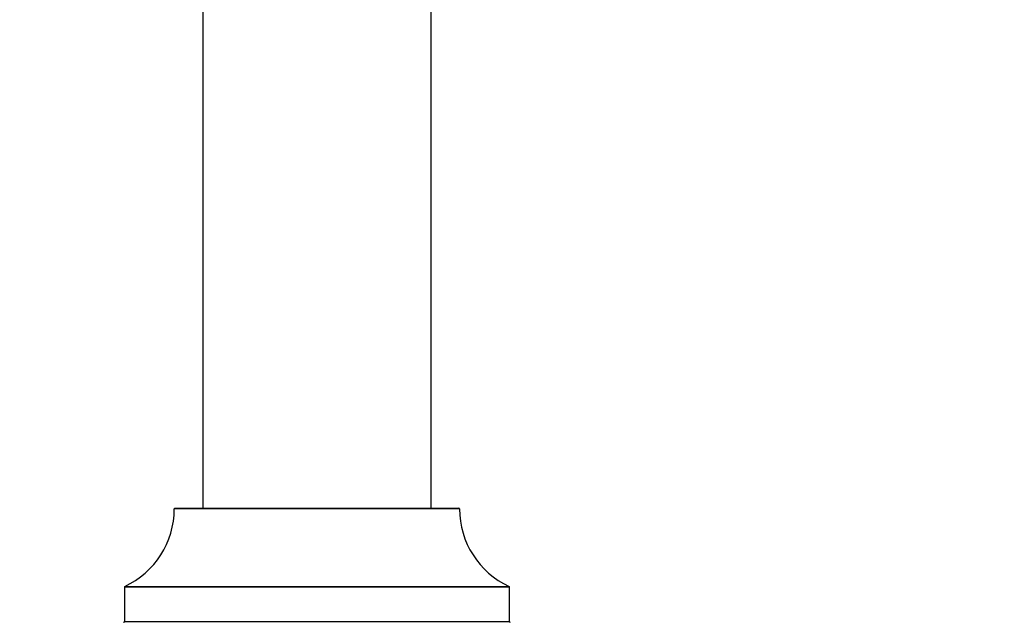
# Model space of a CAD drawing. Units: millimetres. Extents: x 0 to 1475, y 0 to 2789.
# Drawn here: x 496 to 634, y 2510 to 2594 of the extents above; entities that cross this region are included whole.
import ezdxf
from ezdxf import colors
from ezdxf.entities.mleader import LeaderData, LeaderLine
from ezdxf.math import Vec2, Vec3

# ---------------------------------------------------------------- set-up
doc = ezdxf.new("R2010")
doc.units = ezdxf.units.MM
doc.layers.add('DV2_Défaut', color=7, linetype='Continuous')
doc.layers.add('Défaut', color=7, linetype='Continuous')

# ---------------------------------------------------------------- blocks, each defined once
blk = doc.blocks.new('_DOT')
at = {"color": 0}
blk.add_line((0, 0), (-1, 0), dxfattribs=at)
at = {"color": 0, "const_width": 0.333}
blk.add_lwpolyline([(-0.1665, 0, 1), (0.1665, 0, 1)], format="xyb", close=True, dxfattribs=at)
blk = doc.blocks.new('SE1')
at = {"layer": 'DV2_Défaut', "color": 7, "linetype": 'Continuous'}
for p, q in [((521.55, 2614.98), (521.55, 2525.93)), ((553.55, 2525.93), (553.55, 2614.98)), ((557.55, 2525.83), (517.55, 2525.83)), ((517.65, 2525.93), (557.45, 2525.93)), ((564.55, 2514.87), (510.55, 2514.87)), ((510.55, 2514.87), (510.55, 2510.03)), ((510.61, 2514.96), (564.49, 2514.96)), ((564.55, 2510.03), (564.55, 2514.87)), ((510.55, 2510.03), (564.55, 2510.03))]:
    blk.add_line(p, q, dxfattribs=at)
for centre, radius, start, end in [((505.55, 2525.84), 12, 294.9267, 359.958), ((517.65, 2525.83), 0.1, 90, 179.958), ((557.45, 2525.83), 0.1, 0.042, 90), ((569.55, 2525.84), 12, 180.042, 245.0733), ((510.65, 2514.87), 0.1, 114.9267, 180), ((564.45, 2514.87), 0.1, 0, 65.0733), ((510.45, 2510.03), 0.1, 270, 0), ((564.65, 2510.03), 0.1, 180, 270)]:
    blk.add_arc(centre, radius, start, end, dxfattribs=at)

msp = doc.modelspace()

# ---------------------------------------------------------------- block references
at = {"layer": 'Défaut'}
msp.add_blockref('SE1', (0, 0), dxfattribs=at)

# ---------------------------------------------------------------- leaders
at = {"layer": 'Défaut', "color": 7, "linetype": 'Continuous'}
ml = msp.add_multileader_mtext('Standard', dxfattribs=at)
ml.set_content('{\\pxsm0.9;\\fSolid Edge ISO|b1||i0||c0|p34;\\W1.;13/11/2019\\P}', color=256)
ml.set_leader_properties()
ml.set_arrow_properties(name='DOT')
ml.build(insert=Vec2(0, 0))
ml.multileader.update_dxf_attribs({"leader_type": 0, "dogleg_length": 0, "arrow_head_size": 12})
ctx = ml.context
ctx.base_point, ctx.char_height, ctx.arrow_head_size, ctx.landing_gap_size = Vec3(1141.6, 2782.07), 12, 12, 4.2
notes = []
notes.append((ctx, [(0, (0, 0, 0), (0, 0), (1, 0), 1, [])]))
ctx.mtext.insert = Vec3(1143.6, 2788.19)
for ctx, leaders in notes:
    for number, flags, end, landing, length, lines in leaders:
        leader = LeaderData()
        leader.index, (leader.has_last_leader_line, leader.has_dogleg_vector, leader.attachment_direction) = number, flags
        leader.last_leader_point, leader.dogleg_vector, leader.dogleg_length = Vec3(end), Vec3(landing), length
        for number, points, colour, breaks in lines:
            line = LeaderLine()
            line.index, line.vertices, line.color, line.breaks = number, Vec3.list(points), colors.encode_raw_color(colour), breaks
            leader.lines.append(line)
        ctx.leaders.append(leader)

doc.saveas('drawing.dxf')
